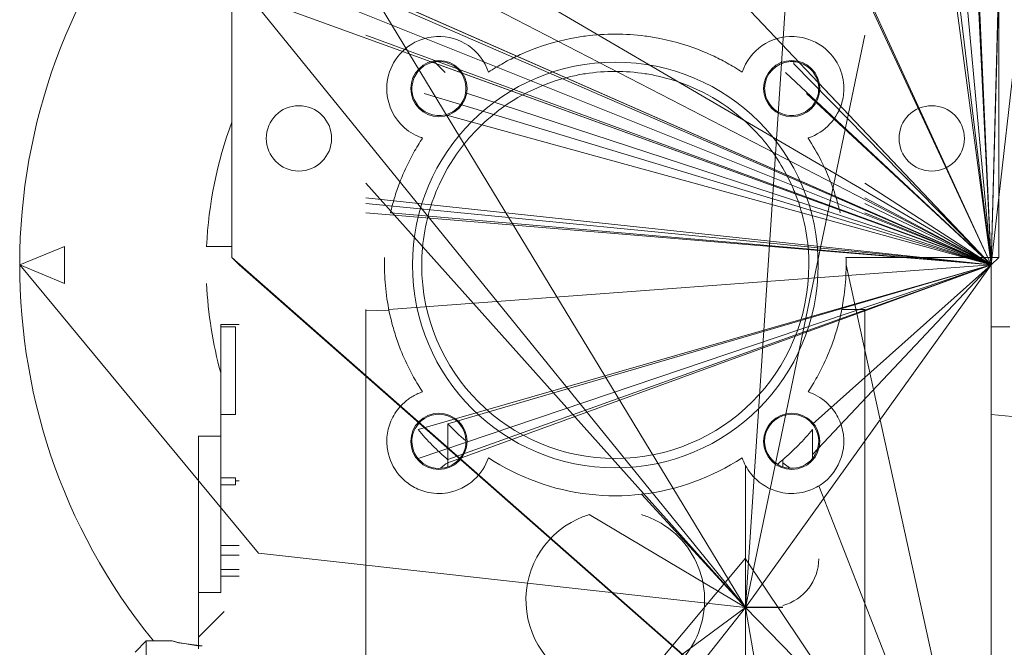
# Model space of a CAD drawing. Units: millimetres. Extents: x 0 to 32606, y -11 to 22275.
# Drawn here: x 8492 to 8625, y 14817 to 14901 of the extents above; entities that cross this region are included whole.
import ezdxf

# ---------------------------------------------------------------- set-up
doc = ezdxf.new("R2010")
doc.units = ezdxf.units.MM
doc.linetypes.add('K5LT_THIN', pattern=[0])
doc.layers.add('R', color=1, linetype='Continuous', true_color=0xff0000)
doc.layers.add('WELDING', color=7, linetype='Continuous', true_color=0xffffff)

msp = doc.modelspace()

# ---------------------------------------------------------------- linework, layer by layer
at = {"layer": 'R', "color": 7, "linetype": 'K5LT_THIN', "lineweight": 18}
for p, q in [((8622.79, 14867.88), (8613.29, 14945.74)), ((8622.79, 14867.88), (8619.29, 14945.74)), ((8622.79, 14867.88), (8613.29, 14938.81)), ((8622.79, 14867.88), (8613.29, 14938.81)), ((8622.79, 14867.88), (8619.29, 14938.81)), ((8622.79, 14867.88), (8630.79, 14938.81)), ((8589.79, 14821.87), (8520.79, 14906.88)), ((8622.79, 14867.88), (8525.4, 14906.88)), ((8622.79, 14867.88), (8534.18, 14906.88)), ((8622.79, 14867.88), (8619.18, 14906.88)), ((8622.79, 14867.88), (8623.79, 14906.88)), ((8520.79, 14904.88), (8622.79, 14867.88)), ((8520.79, 14868.88), (8520.79, 14904.88)), ((8589.79, 14821.87), (8538.79, 14905.88)), ((8622.79, 14867.88), (8538.79, 14904.88)), ((8622.79, 14867.88), (8549.24, 14905.88)), ((8622.79, 14867.88), (8557.84, 14905.88)), ((8622.79, 14867.88), (8586.74, 14905.88)), ((8589.79, 14821.87), (8595.34, 14905.88)), ((8622.79, 14867.88), (8605.79, 14904.88)), ((8622.79, 14867.88), (8623.79, 14904.88)), ((8623.79, 14904.88), (8623.79, 14898.88)), ((8622.79, 14867.88), (8538.79, 14904.38)), ((8622.79, 14867.88), (8605.79, 14904.38)), ((8622.79, 14867.88), (8538.79, 14898.73)), ((8589.79, 14821.87), (8605.79, 14898.73)), ((8623.79, 14898.88), (8623.79, 14868.88)), ((8548.29, 14894.88), (8548.02, 14895.16)), ((8622.79, 14867.88), (8548.29, 14894.88)), ((8548.29, 14894.88), (8549.44, 14893.73)), ((8596.29, 14894.88), (8596.29, 14895.19)), ((8622.79, 14867.88), (8596.29, 14894.88)), ((8622.79, 14867.88), (8596.29, 14894.88)), ((8622.79, 14867.88), (8595.14, 14893.73)), ((8622.79, 14867.88), (8599.5, 14892.44)), ((8622.79, 14867.88), (8546.6, 14890.91)), ((8622.79, 14867.88), (8552.19, 14890.99)), ((8622.79, 14867.88), (8597.98, 14890.91)), ((8622.79, 14867.88), (8549.47, 14888.04)), ((8589.79, 14821.87), (8538.79, 14878.88)), ((8622.79, 14867.88), (8605.79, 14878.88)), ((8622.79, 14867.88), (8538.79, 14876.88)), ((8622.79, 14867.88), (8605.79, 14876.88)), ((8622.79, 14867.88), (8538.79, 14876.13)), ((8622.79, 14867.88), (8605.79, 14876.13)), ((8622.79, 14867.88), (8538.79, 14874.88)), ((8622.79, 14867.88), (8542.09, 14874.88)), ((8622.79, 14867.88), (8605.79, 14874.88)), ((8492.29, 14867.88), (8498.29, 14870.38)), ((8498.29, 14870.38), (8498.29, 14865.38)), ((8520.79, 14870.38), (8517.35, 14870.38)), ((8521.79, 14867.88), (8520.79, 14868.88)), ((8622.79, 14779.1), (8520.79, 14868.88)), ((8623.79, 14868.88), (8603.27, 14868.88)), ((8622.79, 14867.88), (8623.79, 14868.88)), ((8492.29, 14867.88), (8498.29, 14865.38)), ((8524.38, 14829.17), (8492.29, 14867.88)), ((8524.38, 14829.17), (8492.29, 14867.88)), ((8524.38, 14829.17), (8492.29, 14867.88)), ((8524.38, 14829.17), (8492.29, 14867.88)), ((8524.38, 14829.17), (8492.29, 14867.88)), ((8524.38, 14829.17), (8492.29, 14867.88)), ((8524.38, 14829.17), (8492.29, 14867.88)), ((8524.38, 14829.17), (8492.29, 14867.88)), ((8524.38, 14829.17), (8492.29, 14867.88)), ((8622.79, 14779.1), (8521.79, 14867.88)), ((8622.79, 14867.88), (8541.88, 14861.88)), ((8622.79, 14867.88), (8545.79, 14845.79)), ((8622.79, 14867.88), (8545.79, 14841.9)), ((8622.79, 14867.88), (8549.79, 14841.32)), ((8622.79, 14867.88), (8549.79, 14841.73)), ((8622.79, 14867.88), (8549.79, 14846.56)), ((8589.79, 14821.87), (8622.79, 14867.88)), ((8589.79, 14821.87), (8622.79, 14867.88)), ((8622.79, 14867.88), (8598.79, 14842.42)), ((8622.79, 14867.88), (8598.79, 14846.49)), ((8622.79, 14779.1), (8603.29, 14867.88)), ((8622.79, 14867.88), (8605.79, 14861.83)), ((8622.79, 14779.1), (8622.79, 14867.88)), ((8622.79, 14779.1), (8622.79, 14867.88)), ((8622.79, 14867.88), (8622.79, 14792.38)), ((8622.79, 14867.88), (8622.79, 14817.38)), ((8622.79, 14867.88), (8622.79, 14830.67)), ((8538.79, 14859.88), (8538.79, 14861.88)), ((8538.79, 14861.83), (8541.91, 14861.72)), ((8602.7, 14861.88), (8605.79, 14861.88)), ((8605.79, 14861.88), (8605.79, 14860.83)), ((8519.29, 14859.55), (8519.29, 14859.88)), ((8519.29, 14859.88), (8521.79, 14859.88)), ((8538.79, 14859.64), (8538.79, 14859.88)), ((8538.79, 14858.88), (8538.79, 14859.64)), ((8605.79, 14860.83), (8605.79, 14859.64)), ((8605.79, 14859.64), (8605.79, 14858.88)), ((8519.29, 14859.55), (8521.29, 14859.55)), ((8519.29, 14859.55), (8519.29, 14847.79)), ((8521.29, 14859.55), (8521.29, 14847.79)), ((8538.79, 14856.88), (8538.79, 14858.88)), ((8605.79, 14858.88), (8605.79, 14856.88)), ((8625.29, 14859.55), (8622.79, 14859.55)), ((8538.79, 14851.38), (8538.79, 14856.88)), ((8605.79, 14856.88), (8605.79, 14851.38)), ((8538.79, 14851.33), (8538.79, 14851.38)), ((8538.79, 14848.88), (8538.79, 14851.33)), ((8605.79, 14851.38), (8605.79, 14851.33)), ((8605.79, 14851.33), (8605.79, 14848.88)), ((8521.29, 14847.79), (8519.29, 14847.79)), ((8519.29, 14847.79), (8519.29, 14839.3)), ((8538.79, 14846.88), (8538.79, 14848.88)), ((8605.79, 14848.88), (8605.79, 14846.88)), ((8657.79, 14844.54), (8622.79, 14847.79)), ((8538.79, 14838.88), (8538.79, 14846.88)), ((8549.79, 14846.56), (8549.79, 14841.73)), ((8605.79, 14846.88), (8605.79, 14834.92)), ((8598.79, 14842.42), (8598.79, 14845.79)), ((8516.29, 14844.88), (8519.29, 14844.88)), ((8516.29, 14844.88), (8516.29, 14823.87)), ((8598.79, 14841.9), (8598.79, 14842.42)), ((8549.79, 14841.73), (8549.79, 14841.32)), ((8549.79, 14841.32), (8549.79, 14840.76)), ((8594.79, 14841.73), (8594.79, 14841.32)), ((8594.79, 14841.32), (8594.79, 14840.76)), ((8589.79, 14821.87), (8589.79, 14840.92)), ((8519.29, 14839.3), (8519.29, 14838.37)), ((8519.29, 14839.3), (8521.29, 14839.3)), ((8521.29, 14839.3), (8521.29, 14838.88)), ((8521.29, 14838.88), (8521.79, 14838.88)), ((8521.29, 14838.37), (8521.29, 14838.88)), ((8538.79, 14836.88), (8538.79, 14838.88)), ((8519.29, 14838.37), (8519.29, 14830.2)), ((8519.29, 14838.37), (8521.29, 14838.37)), ((8589.79, 14821.87), (8589.79, 14838.15)), ((8622.79, 14779.1), (8599.61, 14838.21)), ((8538.79, 14828.88), (8538.79, 14836.88)), ((8589.79, 14821.87), (8575.79, 14837.08)), ((8605.79, 14834.92), (8605.79, 14833.75)), ((8589.79, 14821.87), (8568.79, 14834.36)), ((8605.79, 14833.75), (8605.79, 14832.36)), ((8589.79, 14821.87), (8589.79, 14831.89)), ((8605.79, 14832.36), (8605.79, 14792.38)), ((8519.29, 14830.2), (8519.29, 14828.92)), ((8521.79, 14830.2), (8519.29, 14830.2)), ((8519.29, 14828.92), (8519.29, 14826.99)), ((8521.79, 14828.92), (8519.29, 14828.92)), ((8589.79, 14821.87), (8524.38, 14829.17)), ((8538.79, 14826.88), (8538.79, 14828.88)), ((8562.94, 14796.4), (8589.79, 14828.52)), ((8622.79, 14779.1), (8589.79, 14828.42)), ((8589.79, 14828.42), (8589.79, 14826.05)), ((8519.29, 14826.99), (8519.29, 14826.08)), ((8519.29, 14826.99), (8521.79, 14826.99)), ((8538.79, 14792.38), (8538.79, 14826.88)), ((8519.29, 14826.08), (8519.29, 14823.87)), ((8519.29, 14826.08), (8521.79, 14826.08)), ((8589.79, 14826.05), (8589.79, 14821.92)), ((8516.29, 14823.87), (8519.29, 14823.87)), ((8516.29, 14817.38), (8516.29, 14823.87)), ((8516.29, 14817.89), (8519.75, 14821.35)), ((8589.79, 14821.87), (8549.79, 14792.38)), ((8569.56, 14796.4), (8589.79, 14821.87)), ((8589.79, 14821.92), (8589.79, 14821.87)), ((8594.79, 14821.92), (8589.79, 14821.92)), ((8594.79, 14821.87), (8589.79, 14821.87)), ((8628.29, 14782.38), (8589.79, 14821.87)), ((8589.79, 14821.87), (8589.79, 14792.38)), ((8589.79, 14821.87), (8594.79, 14792.38)), ((8628.29, 14782.38), (8589.79, 14821.87)), ((8589.79, 14821.87), (8589.79, 14787.9)), ((8509.29, 14817.38), (8507.79, 14815.88)), ((8509.29, 14817.38), (8509.29, 14792.38)), ((8512.79, 14817.38), (8509.29, 14817.38)), ((8516.29, 14816.33), (8516.29, 14817.38))]:
    msp.add_line(p, q, dxfattribs=at)
for centre, radius in [((8548.6, 14891.57), 3.78), ((8595.98, 14891.57), 3.78), ((8572.29, 14867.88), 27.25), ((8529.79, 14884.88), 4.39), ((8614.79, 14884.88), 4.39), ((8548.6, 14844.19), 3.78), ((8595.98, 14844.19), 3.78)]:
    msp.add_circle(centre, radius, dxfattribs=at)
for centre, radius, start, end in [((8572.29, 14867.88), 80, 138.0453, 219.1424), ((8548.6, 14891.57), 7, 109.2854, 117.3594), ((8548.6, 14891.57), 7, 104.6116, 109.2854), ((8548.6, 14891.57), 7, 92.554, 104.6116), ((8548.6, 14891.57), 7, 18.3657, 92.554), ((8572.29, 14867.88), 31, 101.1599, 112.774), ((8572.29, 14867.88), 31, 99.2818, 101.1599), ((8572.29, 14867.88), 31, 97.4137, 99.2818), ((8572.29, 14867.88), 31, 82.5863, 97.4137), ((8572.29, 14867.88), 31, 80.7182, 82.5863), ((8572.29, 14867.88), 31, 78.8401, 80.7182), ((8572.29, 14867.88), 31, 67.226, 78.8401), ((8595.98, 14891.57), 7, 87.446, 161.6343), ((8595.98, 14891.57), 7, 75.3884, 87.446), ((8595.98, 14891.57), 7, 70.7146, 75.3884), ((8595.98, 14891.57), 7, 62.6406, 70.7146), ((8548.6, 14891.57), 7, 117.3594, 150.5681), ((8595.98, 14891.57), 7, 29.4319, 62.6406), ((8572.29, 14867.88), 31, 116.8472, 121.073), ((8572.29, 14867.88), 31, 112.774, 116.8472), ((8572.29, 14867.88), 31, 63.1528, 67.226), ((8572.29, 14867.88), 31, 58.927, 63.1528), ((8548.6, 14891.57), 7, 150.5681, 179.2859), ((8548.6, 14891.57), 3.63, 99.2588, 166.1521), ((8548.6, 14891.57), 3.63, 94.9272, 99.2588), ((8548.6, 14891.57), 3.63, 86.6772, 94.9272), ((8548.6, 14891.57), 3.63, 350.7412, 86.6772), ((8572.29, 14867.88), 31, 121.073, 123.3551), ((8572.29, 14867.88), 31, 56.6449, 58.927), ((8595.98, 14891.57), 3.63, 93.3228, 180), ((8595.98, 14891.57), 3.63, 85.0728, 93.3228), ((8595.98, 14891.57), 3.63, 80.7412, 85.0728), ((8595.98, 14891.57), 3.63, 13.8479, 80.7412), ((8595.98, 14891.57), 7, 3.2343, 29.4319), ((8572.29, 14867.88), 26, 103.3424, 130.3201), ((8572.29, 14867.88), 26, 98.8499, 103.3424), ((8572.29, 14867.88), 26, 81.1501, 98.8499), ((8572.29, 14867.88), 26, 76.6576, 81.1501), ((8572.29, 14867.88), 26, 49.6799, 76.6576), ((8548.6, 14891.57), 7, 179.2859, 222.6782), ((8548.6, 14891.57), 3.63, 166.1521, 180), ((8548.6, 14891.57), 3.63, 180, 211.9815), ((8595.98, 14891.57), 3.63, 180, 189.2588), ((8595.98, 14891.57), 3.63, 328.0185, 13.8479), ((8595.98, 14891.57), 7, 345.9993, 3.2343), ((8548.6, 14891.57), 3.63, 283.8479, 350.7412), ((8595.98, 14891.57), 3.63, 189.2588, 256.1521), ((8548.6, 14891.57), 3.63, 211.9815, 283.8479), ((8595.98, 14891.57), 3.63, 256.1521, 328.0185), ((8595.98, 14891.57), 7, 317.3218, 345.9993), ((8572.29, 14867.88), 26, 130.3201, 139.1436), ((8572.29, 14867.88), 26, 40.8564, 49.6799), ((8572.29, 14867.88), 54.95, 159.5898, 177.3924), ((8548.6, 14891.57), 7, 222.6782, 246.3153), ((8595.98, 14891.57), 7, 288.5875, 317.3218), ((8548.6, 14891.57), 7, 246.3153, 251.6343), ((8572.29, 14867.88), 31, 146.6449, 148.7419), ((8572.29, 14867.88), 26, 139.1436, 154.971), ((8572.29, 14867.88), 26, 25.029, 40.8564), ((8595.98, 14891.57), 7, 288.3657, 288.5875), ((8572.29, 14867.88), 31, 26.8545, 33.3551), ((8572.29, 14867.88), 31, 148.7419, 153.1455), ((8572.29, 14867.88), 31, 153.1455, 159.2164), ((8572.29, 14867.88), 31, 20.7836, 26.8545), ((8572.29, 14867.88), 31, 159.2164, 163.1227), ((8572.29, 14867.88), 26, 154.971, 159.7478), ((8572.29, 14867.88), 26, 20.2522, 25.029), ((8572.29, 14867.88), 31, 16.8773, 20.7836), ((8572.29, 14867.88), 31, 163.1227, 166.9497), ((8572.29, 14867.88), 26, 159.7478, 180), ((8572.29, 14867.88), 26, 0, 20.2522), ((8572.29, 14867.88), 31, 13.0503, 16.8773), ((8572.29, 14867.88), 31, 178.1514, 180), ((8572.29, 14867.88), 31, 0.5888, 1.8486), ((8572.29, 14867.88), 31, 180, 181.8486), ((8572.29, 14867.88), 26, 180, 0), ((8572.29, 14867.88), 31, 358.1514, 0.5888), ((8572.29, 14867.88), 31, 181.8486, 194.9552), ((8572.29, 14867.88), 31, 351.6534, 358.1514), ((8572.29, 14867.88), 54.95, 182.6076, 195.3086), ((8572.29, 14867.88), 31, 346.8489, 351.6534), ((8572.29, 14867.88), 31, 194.9552, 196.8773), ((8572.29, 14867.88), 31, 343.1227, 346.8489), ((8572.29, 14867.88), 31, 196.8773, 200.7836), ((8572.29, 14867.88), 31, 339.2164, 343.1227), ((8572.29, 14867.88), 31, 200.7836, 206.8545), ((8572.29, 14867.88), 31, 333.1455, 339.2164), ((8572.29, 14867.88), 31, 206.8545, 211.2581), ((8572.29, 14867.88), 31, 328.7419, 333.1455), ((8572.29, 14867.88), 31, 211.2581, 213.3551), ((8572.29, 14867.88), 31, 326.6449, 328.7419), ((8548.6, 14844.19), 7, 113.6847, 125.8194), ((8548.6, 14844.19), 7, 108.3657, 113.6847), ((8595.98, 14844.19), 7, 66.3153, 71.6343), ((8595.98, 14844.19), 7, 42.6782, 66.3153), ((8548.6, 14844.19), 7, 125.8194, 137.3218), ((8548.6, 14844.19), 7, 137.9541, 157.4176), ((8548.6, 14844.19), 7, 137.3218, 137.9541), ((8548.6, 14844.19), 3.63, 301.9815, 148.0185), ((8595.98, 14844.19), 3.63, 39.2594, 180), ((8595.98, 14844.19), 7, 42.0568, 42.6782), ((8595.98, 14844.19), 7, 42.0459, 42.0568), ((8595.98, 14844.19), 7, 22.5824, 42.0459), ((8548.6, 14844.19), 7, 157.4176, 175.4041), ((8572.29, 14867.88), 31, 223.464, 229.6847), ((8595.98, 14844.19), 3.63, 31.9815, 39.2594), ((8595.98, 14844.19), 7, 302.9946, 22.5824), ((8548.6, 14844.19), 3.63, 148.0185, 180), ((8572.29, 14867.88), 34.5, 219.815, 229.2943), ((8572.29, 14867.88), 34.5, 310.7057, 320.185), ((8595.98, 14844.19), 3.63, 330.7065, 31.9815), ((8548.6, 14844.19), 7, 175.4041, 190.6908), ((8548.6, 14844.19), 3.63, 180, 289.0957), ((8595.98, 14844.19), 3.63, 180, 238.0185), ((8548.6, 14844.19), 7, 190.6908, 219.9054), ((8595.98, 14844.19), 3.63, 320.7406, 330.7065), ((8553.54, 14835.41), 7, 122.3924, 132.4828), ((8548.6, 14844.19), 3.63, 289.0957, 301.9815), ((8548.6, 14844.19), 7, 312.6782, 341.6343), ((8572.29, 14867.88), 31, 236.6449, 263.5173), ((8572.29, 14867.88), 31, 276.4827, 303.3551), ((8595.98, 14844.19), 7, 198.3657, 207.8699), ((8572.29, 14867.88), 34.5, 309.1135, 310.7057), ((8595.98, 14844.19), 3.63, 238.0185, 250.9043), ((8595.98, 14844.19), 3.63, 266.6766, 320.7406), ((8595.98, 14844.19), 7, 207.8699, 227.3218), ((8595.98, 14844.19), 3.63, 250.9043, 266.6766), ((8548.6, 14844.19), 7, 219.9054, 229.3626), ((8548.6, 14844.19), 7, 229.3626, 246.3153), ((8548.6, 14844.19), 7, 279.7718, 312.6782), ((8595.98, 14844.19), 7, 227.3218, 260.2282), ((8548.6, 14844.19), 7, 246.3153, 255.3884), ((8548.6, 14844.19), 7, 255.3884, 279.7718), ((8595.98, 14844.19), 7, 260.2282, 284.6116), ((8595.98, 14844.19), 7, 284.6116, 293.6847), ((8595.98, 14844.19), 7, 293.6847, 302.9946), ((8572.29, 14867.88), 31, 263.5173, 276.4827), ((8572.29, 14822.88), 12, 115.0078, 332.7204), ((8572.29, 14822.88), 12, 106.9578, 115.0078), ((8572.29, 14822.88), 12, 64.9922, 73.0422), ((8572.29, 14822.88), 12, 332.7204, 64.9922), ((8593.11, 14828.42), 6.5, 284.9916, 0)]:
    msp.add_arc(centre, radius, start, end, dxfattribs=at)
at = {"layer": 'WELDING', "color": 7, "linetype": 'K5LT_THIN', "lineweight": 18}
for p, q in [((8594.79, 14841.32), (8595.52, 14840.78)), ((8595.52, 14840.78), (8595.53, 14840.78)), ((8595.53, 14840.78), (8595.55, 14840.76)), ((8595.55, 14840.76), (8595.59, 14840.73)), ((8595.59, 14840.73), (8595.66, 14840.66)), ((8595.66, 14840.66), (8595.77, 14840.57)), ((8513.63, 14817.14), (8512.79, 14817.38)), ((8512.79, 14817.38), (8512.79, 14817.38)), ((8512.79, 14817.38), (8513.57, 14817.16)), ((8513.57, 14817.16), (8516.23, 14816.74)), ((8516.79, 14816.73), (8513.63, 14817.14)), ((8516.23, 14816.74), (8516.79, 14816.73))]:
    msp.add_line(p, q, dxfattribs=at)

doc.saveas('drawing.dxf')
